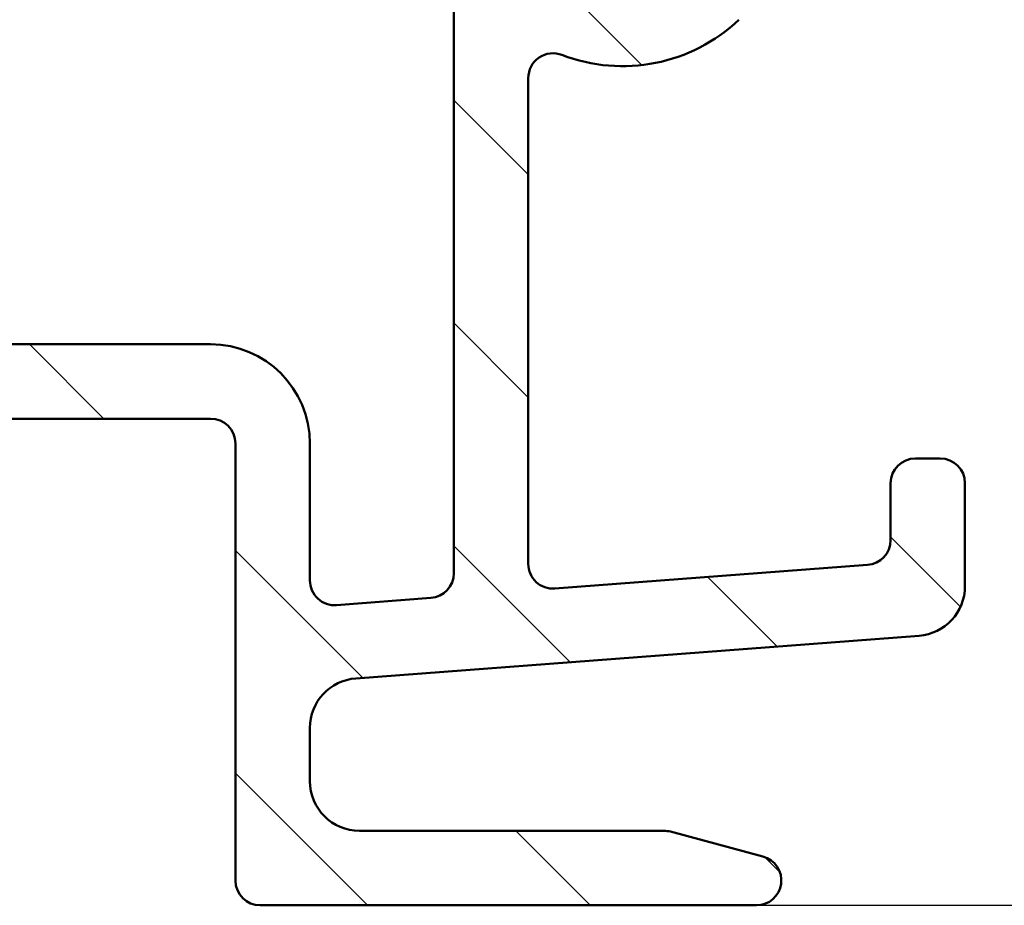
# Model space of a CAD drawing. Units: millimetres. Extents: x -467 to 405, y -584 to 287.
# Drawn here: x 351 to 371, y 40 to 58 of the extents above; entities that cross this region are included whole.
import ezdxf

# ---------------------------------------------------------------- set-up
doc = ezdxf.new("R2010")
doc.units = ezdxf.units.MM
for name, color, linetype, lineweight in [('Dimension (ISO)', 3, 'Continuous', 25), ('Hatch (ISO)', 8, 'Continuous', 18), ('Visible (ISO)', 7, 'Continuous', 50)]:
    doc.layers.add(name, color=color, linetype=linetype, lineweight=lineweight)
doc.styles.add('Note Text (ISO)', font='tahoma.ttf')
doc.dimstyles.new('Default (ISO)', dxfattribs={"dimtxt": 3.5, "dimasz": 2.5, "dimexe": 3.175, "dimexo": 0, "dimgap": 0.762, "dimtad": 1, "dimrnd": 1e-08, "dimtxsty": 'Note Text (ISO)', "dimcen": 0.09, "dimdle": 10, "dimclrd": 256, "dimclre": 256, "dimclrt": 256, "dimazin": 2, "dimtfac": 1.001485705375671, "dimtmove": 0, "dimatfit": 3, "dimfxl": 1, "dimtolj": 1, "dimtzin": 0, "dimlwd": -1, "dimlwe": -1, "dimarcsym": 0})

# ---------------------------------------------------------------- blocks, each defined once
blk = doc.blocks.new('*D20')
at = {"layer": 'Defpoints', "color": 0, "transparency": 16777216}
for p in [(368.1947405546268, 167.3269254445925), (384.1947405546268, 167.3269254445925), (365.9947405546268, 39.92692544459225)]:
    blk.add_point(p, dxfattribs=at)
at = {"layer": 'Dimension (ISO)', "transparency": 16777216}
for p, q in [((368.1947405546268, 167.3269254445925), (387.3697405546268, 167.3269254445925)), ((384.1947405546268, 42.42692544459226), (384.1947405546268, 164.8269254445925)), ((365.9947405546268, 39.92692544459225), (387.3697405546268, 39.92692544459226))]:
    blk.add_line(p, q, dxfattribs=at)
for points in [[(383.77807388796, 164.8269254445925), (384.6114072212935, 164.8269254445925), (384.1947405546268, 167.3269254445925)], [(383.7780738879601, 42.42692544459226), (384.6114072212935, 42.42692544459226), (384.1947405546268, 39.92692544459226)]]:
    blk.add_solid(points, dxfattribs=at)
at = {"layer": 'Dimension (ISO)', "transparency": 16777216, "insert": (379.8598728581862, 100.0376037521813), "char_height": 3.5, "attachment_point": 1, "rotation": 90, "style": 'Note Text (ISO)'}
blk.add_mtext('\\A1;127', dxfattribs=at)

msp = doc.modelspace()

# ---------------------------------------------------------------- hatches: boundary and pattern name
at = {"layer": 'Hatch (ISO)'}
h = msp.add_hatch(dxfattribs=at)
h.set_pattern_fill('ANSI31', color=256, scale=25.4, angle=90.00021045915, style=0)
h.set_pattern_definition([(135.00021045915, (205, 2.842170943040401e-14), (-2.245055783671479, -2.245072276832807), [])])
edge = h.paths.add_edge_path()
edge.add_ellipse((369.6947405546268, 77.57692544459222), major_axis=(0.4965818862159435, -0.05836463211754513), ratio=1, start_angle=269.9999999999967, end_angle=366.7033764282839)
edge.add_line((370.1947405546268, 77.5769254445922), (370.1947405546267, 79.07692544459223))
edge.add_ellipse((369.8447405546268, 79.07692544459223), major_axis=(3.8968511861487e-16, 0.35), ratio=1, start_angle=270.0000000000001, end_angle=450.0000000000001)
edge.add_line((369.4947405546268, 79.07692544459223), (369.4947405546268, 79.02692544459224))
edge.add_ellipse((369.1947405546267, 79.02692544459224), major_axis=(-4.77490791445623e-15, -0.3000000000000005), ratio=1, start_angle=0, end_angle=89.99999999999932, ccw=False)
edge.add_line((369.1947405546267, 78.72692544459223), (366.3947405546267, 78.72692544459223))
edge.add_ellipse((366.3947405546267, 72.42692544459223), major_axis=(-6.299999999999994, 1.09001127212557e-14), ratio=1, start_angle=270.0000000000001, end_angle=305.9873197244689)
edge.add_ellipse((362.3990184471097, 77.92912544459223), major_axis=(-0.4045735294095734, -0.2938030961393718), ratio=1, start_angle=358.5817984009857, end_angle=449.9999999999935, ccw=False)
edge.add_ellipse((359.9286915132809, 76.22692544459224), major_axis=(-1.418500000000005, 2.058605778190669), ratio=0.9999999999999998, start_angle=269.9999999999999, end_angle=325.4308818745423)
edge.add_line((359.9286915132809, 78.72692544459224), (341.9611170410452, 78.72692544459227))
edge.add_ellipse((341.9611170410452, 76.22692544459224), major_axis=(-2.500000000000013, -1.657426965537255e-15), ratio=1, start_angle=270.0000000000015, end_angle=320.5058078820376)
edge.add_ellipse((339.6460498713934, 78.13492544459226), major_axis=(-0.3180000000000012, -0.3858445282753074), ratio=1, start_angle=4.379276448548978, end_angle=89.99999999999898, ccw=False)
edge.add_ellipse((336.1947405546267, 73.22692544459224), major_axis=(-4.499000000000035, 3.163700207036073), ratio=1, start_angle=270, end_angle=305.1149156694108)
edge.add_line((336.1947405546268, 78.72692544459227), (329.1947405546264, 78.72692544459227))
edge.add_ellipse((329.1947405546264, 79.02692544459225), major_axis=(-0.2999999999999892, 3.340158159555907e-16), ratio=1, start_angle=1.1368683772161603e-13, end_angle=90.00000000000011, ccw=False)
edge.add_line((328.8947405546264, 79.02692544459225), (328.8947405546267, 79.07692544459226))
edge.add_ellipse((328.5447405546267, 79.07692544459228), major_axis=(3.896851186148716e-16, 0.3500000000000014), ratio=1, start_angle=270.0000000000001, end_angle=450.0000000000001)
edge.add_line((328.1947405546267, 79.07692544459228), (328.1947405546264, 77.72692544459228))
edge.add_ellipse((328.6947405546264, 77.72692544459227), major_axis=(-9.438477223593922e-15, -0.4999999999999982), ratio=1, start_angle=269.999999999999, end_angle=360.0000000000011)
edge.add_line((328.6947405546264, 77.22692544459225), (336.1947405546267, 77.22692544459227))
edge.add_ellipse((336.1947405546267, 73.22692544459227), major_axis=(4.000000000000008, -8.894436311242006e-15), ratio=1, start_angle=2.2737367544323206e-13, end_angle=90.00000000000011, ccw=False)
edge.add_line((340.1947405546267, 73.22692544459227), (340.1947405546267, 68.05551971159163))
edge.add_ellipse((340.6947405546267, 68.05551971159163), major_axis=(-4.99758512509329e-15, -0.4999999999999938), ratio=1, start_angle=269.9999999999985, end_angle=345.0000000000013)
edge.add_line((340.5653310320754, 67.57255679844708), (341.8170948410959, 67.23714769670552))
edge.add_ellipse((341.8947405546268, 67.52692544459227), major_axis=(0.2897777478867257, -0.07764571353075432), ratio=1, start_angle=269.9999999999947, end_angle=374.9999999999926)
edge.add_line((342.1947405546268, 67.52692544459224), (342.1947405546268, 68.72692544459225))
edge.add_ellipse((342.6947405546267, 68.72692544459227), major_axis=(5.566930265926696e-16, 0.4999999999999982), ratio=1, start_angle=1.1368683772161603e-13, end_angle=90.00000000000063, ccw=False)
edge.add_line((342.6947405546267, 69.22692544459225), (344.6947405546267, 69.22692544459224))
edge.add_ellipse((344.6947405546268, 68.72692544459227), major_axis=(0.4999999999999982, -5.566930265926693e-16), ratio=1, start_angle=1.1368683772161603e-13, end_angle=90.00000000000011, ccw=False)
edge.add_line((345.1947405546268, 68.72692544459227), (345.1947405546267, 60.82692544459226))
edge.add_ellipse((345.4947405546267, 60.82692544459223), major_axis=(-1.809758420995805e-14, -0.2999999999999492), ratio=1, start_angle=270.0000000000001, end_angle=300.0000000000045)
edge.add_line((345.2349329334914, 60.67692544459226), (345.4947405546268, 60.22692544459225))
edge.add_line((345.4947405546267, 60.22692544459224), (345.2349329334914, 59.77692544459224))
edge.add_ellipse((345.4947405546267, 59.62692544459227), major_axis=(-0.1499999999999839, -0.2598076211352884), ratio=1, start_angle=269.9999999999993, end_angle=300.0000000000014)
edge.add_line((345.1947405546267, 59.62692544459227), (345.1947405546267, 51.72692544459227))
edge.add_ellipse((344.6947405546268, 51.72692544459225), major_axis=(-5.566930265926644e-16, -0.4999999999999938), ratio=1, start_angle=0, end_angle=90.00000000000199, ccw=False)
edge.add_line((344.6947405546268, 51.22692544459225), (342.6947405546267, 51.22692544459225))
edge.add_ellipse((342.6947405546267, 51.72692544459227), major_axis=(-0.499999999999996, 5.566930265926668e-16), ratio=1, start_angle=1.1368683772161603e-13, end_angle=89.99999999999193, ccw=False)
edge.add_line((342.1947405546267, 51.72692544459227), (342.1947405546267, 52.92692544459225))
edge.add_ellipse((341.8947405546268, 52.92692544459226), major_axis=(3.340158159556059e-16, 0.3000000000000025), ratio=1, start_angle=269.9999999999984, end_angle=375.0000000000002)
edge.add_line((341.817094841096, 53.21670319247899), (340.5653310320755, 52.88129409073742))
edge.add_ellipse((340.6947405546267, 52.39833117759288), major_axis=(-0.4829629131445271, -0.1294095225512576), ratio=1, start_angle=269.9999999999952, end_angle=345.0000000000031)
edge.add_line((340.1947405546267, 52.39833117759285), (340.1947405546267, 50.22692544459225))
edge.add_ellipse((340.6947405546267, 50.22692544459227), major_axis=(-2.777139075842982e-15, -0.4999999999999982), ratio=1, start_angle=270.0000000000003, end_angle=360.0000000000003)
edge.add_line((340.6947405546267, 49.72692544459227), (354.9947405546267, 49.72692544459224))
edge.add_ellipse((354.9947405546267, 49.22692544459225), major_axis=(0.5000000000000049, -2.77713907584299e-15), ratio=1, start_angle=1.3073986337985843e-12, end_angle=90.00000000000028, ccw=False)
edge.add_line((355.4947405546267, 49.22692544459225), (355.4947405546267, 40.42692544459224))
edge.add_ellipse((355.9947405546267, 40.42692544459224), major_axis=(2.843364986321867e-15, -0.5000000000000027), ratio=1, start_angle=269.9999999999997, end_angle=359.9999999999987)
edge.add_line((355.9947405546267, 39.92692544459224), (365.9947405546267, 39.92692544459224))
edge.add_ellipse((365.9947405546267, 40.42692544459224), major_axis=(0.5000000000000001, -5.566930265926713e-16), ratio=1, start_angle=270.0000000000001, end_angle=435.0000000000002)
edge.add_line((366.124150077178, 40.90988835773678), (364.2581246733936, 41.40988835773678))
edge.add_ellipse((364.1287151508423, 40.92692544459225), major_axis=(-0.4829629131445251, 0.1294095225512599), ratio=1, start_angle=269.9999999999968, end_angle=284.9999999999971)
edge.add_line((364.1287151508423, 41.42692544459224), (357.9947405546268, 41.42692544459224))
edge.add_ellipse((357.9947405546267, 42.42692544459226), major_axis=(-1.000000000000003, 3.33383210243566e-15), ratio=1, start_angle=6.821210263296962e-13, end_angle=90.00000000000023, ccw=False)
edge.add_line((356.9947405546267, 42.42692544459224), (356.9947405546267, 43.49981752075146))
edge.add_ellipse((357.9947405546267, 43.49981752075146), major_axis=(1.668497565497922e-15, 1.000000000000001), ratio=1, start_angle=4.332313983188726, end_angle=89.9999999999996, ccw=False)
edge.add_line((357.9191994418974, 44.4969602087794), (369.2702816673561, 45.35689068040505))
edge.add_ellipse((369.1947405546267, 46.35403336843301), major_axis=(0.99714268802795, 0.07554111272938965), ratio=1, start_angle=269.9999999999996, end_angle=355.6676860168115)
edge.add_line((370.1947405546267, 46.35403336843301), (370.1947405546267, 48.42692544459223))
edge.add_ellipse((369.6947405546267, 48.42692544459223), major_axis=(5.566930265926709e-16, 0.4999999999999994), ratio=1, start_angle=270.0000000000001, end_angle=360.0000000000001)
edge.add_line((369.6947405546267, 48.92692544459223), (369.1947405546267, 48.92692544459222))
edge.add_ellipse((369.1947405546267, 48.42692544459223), major_axis=(-0.4999999999999982, 1.944471807374115e-15), ratio=1, start_angle=270.0000000000002, end_angle=360.0000000000013)
edge.add_line((368.6947405546267, 48.42692544459221), (368.6947405546267, 47.28114129227379))
edge.add_ellipse((368.1947405546267, 47.2811412922738), major_axis=(-5.566930265926709e-16, -0.4999999999999996), ratio=1, start_angle=4.332313983188101, end_angle=90.00000000000011, ccw=False)
edge.add_line((368.2325111109914, 46.78256994825982), (361.9325111109913, 46.3052972209871))
edge.add_ellipse((361.8947405546267, 46.80386856500108), major_axis=(-0.4985713440139729, -0.03777055636469629), ratio=1, start_angle=355.6676860168103, end_angle=449.9999999999995, ccw=False)
edge.add_line((361.3947405546267, 46.80386856500108), (361.3947405546267, 56.58687049995198))
edge.add_ellipse((361.8947405546268, 56.58687049995197), major_axis=(-1.663753022657641e-15, 0.5000000000000004), ratio=1, start_angle=338.9627787439631, end_angle=449.99999999999875, ccw=False)
edge.add_ellipse((363.2947405546267, 60.22692544459224), major_axis=(3.17338123378895, -1.22051282051282), ratio=1, start_angle=270, end_angle=334.596758139398)
edge.add_ellipse((365.1208766249322, 58.30657988904002), major_axis=(0.5434940251562888, 0.5168309632940121), ratio=1, start_angle=270.0000000000037, end_angle=376.4404631166408)
edge.add_line((365.4958766249322, 58.95609894187837), (365.3275956896523, 59.05325598516169))
edge.add_ellipse((365.0775956896524, 58.62024328326947), major_axis=(-0.4330127018922211, 0.2499999999999991), ratio=1, start_angle=270.0000000000016, end_angle=347.975300819435)
edge.add_ellipse((363.294740554627, 60.22692544459193), major_axis=(-1.271956711046888, -1.41142698189497), ratio=1, start_angle=83.18165399580681, end_angle=89.9999999999996, ccw=False)
edge.add_line((364.5451761543576, 58.79639728655911), (364.2844453159012, 58.86625990416541))
edge.add_ellipse((364.2197405546255, 58.62477844759316), major_axis=(-0.2414814565722636, 0.06470476127563167), ratio=1, start_angle=269.9999999999891, end_angle=360.0000000000059)
edge.add_line((363.9782590980532, 58.68948320886877), (363.908396480447, 58.4287523704123))
edge.add_ellipse((363.2947405546267, 60.22692544459224), major_axis=(-1.798173074179946, -0.6136559258201995), ratio=1, start_angle=352.31390963048426, end_angle=450.00000000000034, ccw=False)
edge.add_line((361.4306490290757, 59.85928052844541), (361.6215172499258, 60.05014874929559))
edge.add_ellipse((361.4447405546292, 60.22692544459223), major_axis=(0.1767766952966323, 0.1767766952966341), ratio=1, start_angle=269.9999999999853, end_angle=359.9999999999939)
edge.add_line((361.6215172499259, 60.40370213988885), (361.4306490290757, 60.59457036073906))
edge.add_ellipse((363.2947405546267, 60.22692544459224), major_axis=(0.3676449161468187, 1.864091525551095), ratio=1, start_angle=352.3139096304836, end_angle=449.9999999999999, ccw=False)
edge.add_line((363.908396480447, 62.0250985187722), (363.9782590980533, 61.76436768031569))
edge.add_ellipse((364.2197405546255, 61.82907244159131), major_axis=(0.06470476127562881, -0.2414814565722668), ratio=1, start_angle=270.0000000000008, end_angle=359.9999999999969)
edge.add_line((364.2844453159011, 61.58759098501905), (364.5451761543576, 61.65745360262537))
edge.add_ellipse((363.294740554627, 60.22692544459255), major_axis=(1.430528158032812, -1.250435599730588), ratio=1, start_angle=83.18165399580641, end_angle=90.00000000000028, ccw=False)
edge.add_ellipse((365.0775956896524, 61.83360760591502), major_axis=(0.3347254502755833, -0.371428153130338), ratio=1, start_angle=270.0000000000008, end_angle=347.9753008194465)
edge.add_line((365.3275956896524, 61.40059490402285), (365.4958766249323, 61.49775194730614))
edge.add_ellipse((365.1208766249322, 62.14727100014444), major_axis=(0.649519052838326, 0.3750000000000029), ratio=1, start_angle=270.0000000000066, end_angle=376.4404631166383)
edge.add_ellipse((363.2947405546267, 60.22692544459224), major_axis=(-2.463839580708485, 2.34296703359953), ratio=1, start_angle=270.0000000000006, end_angle=334.5967581393983)
edge.add_ellipse((361.8947405546268, 63.86698038923251), major_axis=(-0.4666737108513178, -0.1794871794871761), ratio=1, start_angle=338.96277874396566, end_angle=450.00000000000125, ccw=False)
edge.add_line((361.3947405546268, 63.86698038923248), (361.3947405546267, 72.42692544459223))
edge.add_ellipse((366.3947405546268, 72.42692544459223), major_axis=(5.566930265926728e-15, 5.000000000000002), ratio=1, start_angle=353.2966235717129, end_angle=449.9999999999999, ccw=False)
edge.add_line((366.9783868758022, 77.39274430675167), (369.6363759225092, 77.08034355837628))
edge = h.paths.add_edge_path(flags=0)
edge.add_ellipse((336.1947405546267, 73.22692544459225), major_axis=(-7.199053002982406e-15, 5.500000000000078), ratio=1, start_angle=270, end_angle=297.4864262503808)
edge.add_ellipse((341.9610218519622, 76.22692544459227), major_axis=(-0.461538461538459, 0.8871201995900578), ratio=1, start_angle=332.5135737496188, end_angle=450.0000000000001, ccw=False)
edge.add_line((341.9610218519622, 77.22692544459225), (359.9286752904959, 77.22692544459224))
edge.add_ellipse((359.9286752904959, 76.22692544459227), major_axis=(0.9999999999999964, 1.107059996064975e-15), ratio=1, start_angle=329.55794796262205, end_angle=449.99999999999994, ccw=False)
edge.add_ellipse((366.3947405546267, 72.42692544459223), major_axis=(-3.293333333333337, -5.60392322891342), ratio=1, start_angle=269.9999999999997, end_angle=300.4420520373772)
edge.add_line((359.8947405546267, 72.42692544459223), (359.8947405546267, 71.22692544459223))
edge.add_ellipse((359.3947405546268, 71.22692544459224), major_axis=(-5.566930265926669e-16, -0.499999999999996), ratio=1, start_angle=1.1368683772161603e-13, end_angle=90.00000000000011, ccw=False)
edge.add_line((359.3947405546268, 70.72692544459224), (342.1947405546268, 70.72692544459225))
edge.add_ellipse((342.1947405546268, 71.22692544459224), major_axis=(-0.4999999999999938, -3.884199071907962e-15), ratio=1, start_angle=0, end_angle=89.99999999999949, ccw=False)
edge.add_line((341.6947405546268, 71.22692544459225), (341.6947405546268, 73.22692544459225))
edge = h.paths.add_edge_path(flags=0)
edge.add_ellipse((347.1947405546267, 51.72692544459225), major_axis=(-0.4999999999999893, -3.884199071907966e-15), ratio=1, start_angle=0, end_angle=89.99999999999955)
edge.add_line((347.1947405546267, 51.22692544459225), (354.9947405546267, 51.22692544459225))
edge.add_ellipse((354.9947405546267, 49.22692544459225), major_axis=(2.226772106370688e-15, 2.000000000000002), ratio=1, start_angle=269.9999999999998, end_angle=360.00000000000006, ccw=False)
edge.add_line((356.9947405546267, 49.22692544459224), (356.9947405546267, 46.47053523166775))
edge.add_ellipse((357.4947405546267, 46.47053523166774), major_axis=(-0.4985713440139741, -0.0377705563646974), ratio=1, start_angle=355.6676860168102, end_angle=450.0000000000074)
edge.add_line((357.5325111109914, 45.97196388765377), (359.4325111109914, 46.11590328159315))
edge.add_ellipse((359.3947405546267, 46.61447462560713), major_axis=(-1.666916051217831e-15, -0.5000000000000027), ratio=1, start_angle=4.332313983189259, end_angle=90.00000000000018)
edge.add_line((359.8947405546267, 46.61447462560713), (359.8947405546268, 68.72692544459224))
edge.add_ellipse((359.3947405546268, 68.72692544459224), major_axis=(0.4999999999999982, 1.663753022657644e-15), ratio=1, start_angle=0, end_angle=89.9999999999998)
edge.add_line((359.3947405546268, 69.22692544459224), (347.1947405546268, 69.22692544459225))
edge.add_ellipse((347.1947405546268, 68.72692544459227), major_axis=(5.566930265926696e-16, 0.4999999999999982), ratio=1, start_angle=6.379232181624835e-14, end_angle=89.99999999999955)
edge.add_line((346.6947405546267, 68.72692544459227), (346.6947405546268, 63.09295084837668))
edge.add_ellipse((347.1947405546268, 63.09295084837669), major_axis=(-0.4330127018922167, 0.2500000000000041), ratio=1, start_angle=30.00000000000261, end_angle=89.9999999999964)
edge.add_ellipse((346.6947405546267, 62.22692544459225), major_axis=(4.997585125093285e-15, 0.4999999999999893), ratio=1, start_angle=270.00000000000057, end_angle=330.00000000000045, ccw=False)
edge.add_line((347.1947405546268, 62.22692544459225), (347.1947405546267, 58.22692544459224))
edge.add_ellipse((346.6947405546267, 58.22692544459225), major_axis=(0.4330127018922129, 0.2499999999999987), ratio=1, start_angle=269.99999999999704, end_angle=329.99999999999875, ccw=False)
edge.add_ellipse((347.1947405546267, 57.36090004080782), major_axis=(-8.325091170408593e-15, 0.4999999999999893), ratio=1, start_angle=29.99999999999865, end_angle=90.00000000000006)
edge.add_line((346.6947405546267, 57.36090004080781), (346.6947405546267, 51.72692544459225))

# ---------------------------------------------------------------- linework, layer by layer
at = {"layer": 'Visible (ISO)'}
for p, q in [((359.8947405546267, 68.72692544459224), (359.8947405546267, 46.61447462560714)), ((361.3947405546267, 46.80386856500108), (361.3947405546267, 56.58687049995197)), ((354.9947405546267, 51.22692544459224), (347.1947405546267, 51.22692544459225)), ((340.6947405546267, 49.72692544459227), (354.9947405546267, 49.72692544459225)), ((355.4947405546267, 49.22692544459225), (355.4947405546267, 40.42692544459224)), ((356.9947405546267, 46.47053523166777), (356.9947405546267, 49.22692544459225)), ((369.6947405546267, 48.92692544459224), (369.1947405546267, 48.92692544459224)), ((368.6947405546267, 48.42692544459224), (368.6947405546267, 47.2811412922738)), ((370.1947405546267, 46.35403336843301), (370.1947405546267, 48.42692544459223)), ((368.2325111109914, 46.78256994825983), (361.9325111109914, 46.30529722098711)), ((359.4325111109914, 46.11590328159318), (357.5325111109914, 45.97196388765379)), ((357.9191994418973, 44.49696020877943), (369.2702816673561, 45.35689068040507)), ((356.9947405546267, 42.42692544459226), (356.9947405546267, 43.49981752075148)), ((364.1287151508423, 41.42692544459224), (357.9947405546267, 41.42692544459224)), ((366.124150077178, 40.90988835773676), (364.2581246733935, 41.40988835773678)), ((355.9947405546267, 39.92692544459226), (365.9947405546267, 39.92692544459225))]:
    msp.add_line(p, q, dxfattribs=at)
for centre, radius, start, end in [((363.2947405546267, 60.22692544459224), 3.399999999999999, 248.9627787439628, 313.5595368833606), ((361.8947405546268, 56.58687049995197), 0.4999999999999993, 68.9627787439628, 180), ((354.9947405546267, 49.22692544459225), 1.999999999999999, 0, 90), ((354.9947405546267, 49.22692544459225), 0.5000000000000028, 0, 90), ((369.1947405546267, 48.42692544459223), 0.4999999999999994, 90, 180), ((369.6947405546267, 48.42692544459223), 0.4999999999999993, 0, 90), ((368.1947405546267, 47.2811412922738), 0.4999999999999999, 274.3323139831881, 0), ((361.8947405546267, 46.80386856500108), 0.4999999999999994, 180, 274.3323139831881), ((357.4947405546267, 46.47053523166775), 0.5000000000000006, 180, 274.3323139831881), ((359.3947405546267, 46.61447462560714), 0.4999999999999988, 274.3323139831881, 0), ((369.1947405546267, 46.35403336843301), 0.9999999999999987, 274.3323139831881, 0), ((357.9947405546267, 43.49981752075146), 1.000000000000002, 94.33231398318972, 180), ((357.9947405546267, 42.42692544459224), 1.000000000000001, 180, 270), ((364.1287151508423, 40.92692544459225), 0.4999999999999913, 74.99999999999879, 90), ((365.9947405546267, 40.42692544459224), 0.5000000000000001, 270, 75.00000000000048), ((355.9947405546267, 40.42692544459225), 0.5000000000000027, 180, 270)]:
    msp.add_arc(centre, radius, start, end, dxfattribs=at)

# ---------------------------------------------------------------- dimensions: what is measured, and where the dimension line sits
at = {"layer": 'Dimension (ISO)'}
dim = msp.add_linear_dim(base=(384.1947405546268, 167.3269254445925), p1=(365.9947405546267, 39.92692544459224), p2=(368.1947405546267, 167.3269254445924), angle=270, dimstyle='Default (ISO)', override={"dimgap": 0.762, "dimdec": 0, "dimtol": 0, "dimlim": 0, "dimtp": 0, "dimtm": -0, "dimtdec": 2, "dimtofl": 0, "dimatfit": 1}, dxfattribs=at)
dim.commit()
dim.dimension.update_dxf_attribs({"geometry": '*D20', "text_midpoint": (384.1947405546267, 103.6269254445923), "dimtype": 160})

doc.saveas('drawing.dxf')
